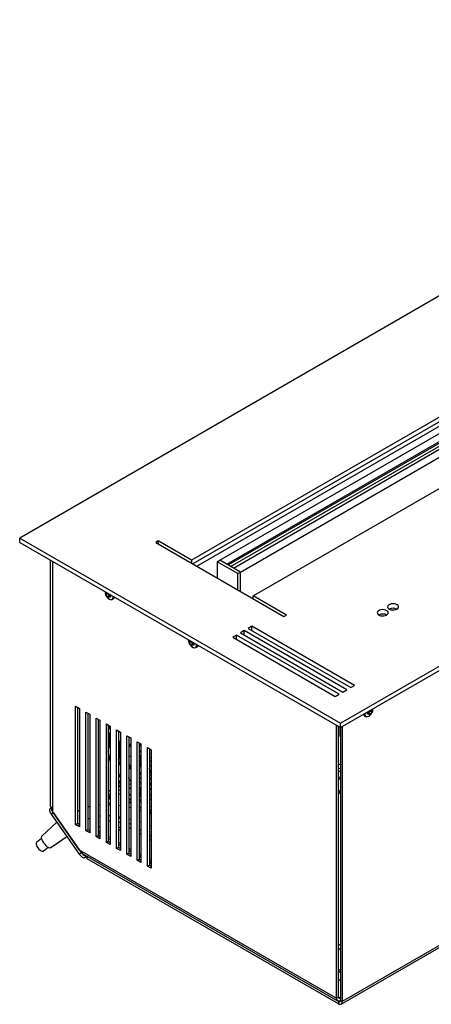
# Model space of a CAD drawing. Units: millimetres. Extents: x -1028 to 1322, y -68 to 2805.
# Drawn here: x -6 to 17, y 230 to 284 of the extents above; entities that cross this region are included whole.
import ezdxf

# ---------------------------------------------------------------- set-up
doc = ezdxf.new("R2010")
doc.units = ezdxf.units.MM

msp = doc.modelspace()

# ---------------------------------------------------------------- linework, layer by layer
at = {"color": 7, "linetype": 'Continuous', "lineweight": 25}
for p, q in [((43.863, 283.897), (-5.634, 255.323)), ((45.984, 278.427), (3.841, 254.098)), ((5.397, 254.098), (46.692, 277.938)), ((5.78, 253.877), (47.075, 277.716)), ((5.851, 253.836), (47.075, 277.634)), ((6.144, 253.667), (47.439, 277.506)), ((5.992, 253.755), (46.762, 277.291)), ((6.528, 253.445), (47.823, 277.284)), ((7.235, 252.139), (49.379, 276.468)), ((12.043, 245.118), (61.541, 273.692)), ((12.043, 244.873), (61.541, 273.447)), ((19.718, 263.019), (3.912, 253.894)), ((4.124, 253.772), (19.612, 262.713)), ((59.84, 257.302), (12.146, 229.769)), ((12.084, 229.631), (59.778, 257.165)), ((-5.634, 255.078), (-5.634, 255.323)), ((-5.634, 255.323), (12.043, 245.118)), ((2.002, 255.16), (1.861, 255.078)), ((3.841, 254.098), (2.002, 255.16)), ((2.002, 255.16), (2.002, 254.996)), ((-5.634, 255.078), (12.043, 244.873)), ((1.861, 255.078), (8.932, 250.996)), ((-3.934, 240.513), (-3.934, 254.096)), ((-3.828, 254.035), (-3.828, 240.239)), ((3.841, 254.098), (3.841, 253.935)), ((5.255, 254.017), (5.397, 254.098)), ((5.78, 253.877), (5.397, 254.098)), ((6.528, 253.445), (5.397, 254.098)), ((6.386, 253.364), (5.255, 254.017)), ((5.255, 254.017), (5.255, 253.119)), ((6.528, 253.445), (6.144, 253.667)), ((6.386, 253.364), (6.528, 253.445)), ((6.386, 252.466), (6.386, 253.364)), ((6.528, 252.384), (6.528, 253.445)), ((6.528, 252.384), (6.528, 253.445)), ((-0.92, 252.357), (-0.922, 252.338)), ((-0.921, 252.357), (-0.922, 252.338)), ((-0.895, 252.222), (-0.895, 252.286)), ((-0.895, 252.286), (-0.865, 252.253)), ((-0.853, 252.245), (-0.895, 252.222)), ((-0.865, 252.184), (-0.895, 252.222)), ((-0.756, 252.262), (-0.865, 252.184)), ((-0.834, 252.244), (-0.769, 252.269)), ((-0.802, 252.288), (-0.807, 252.286)), ((-0.669, 252.144), (-0.807, 252.082)), ((-0.789, 252.038), (-0.807, 252.082)), ((-0.748, 252.061), (-0.789, 252.038)), ((-0.733, 252.006), (-0.789, 252.038)), ((-0.747, 252.048), (-0.733, 252.006)), ((-0.66, 252.142), (-0.739, 252.079)), ((-0.688, 252.15), (-0.627, 252.131)), ((-0.627, 252.126), (-0.688, 252.082)), ((-0.627, 252.067), (-0.688, 252.082)), ((-0.627, 252.131), (-0.627, 252.067)), ((-0.527, 251.942), (-0.457, 251.982)), ((9.073, 251.078), (7.235, 252.139)), ((7.235, 251.976), (7.235, 252.139)), ((8.932, 250.996), (9.073, 251.078)), ((7.164, 250.465), (6.952, 250.343)), ((6.952, 250.343), (12.609, 247.077)), ((12.821, 247.2), (7.164, 250.465)), ((7.164, 250.22), (7.164, 250.465)), ((3.675, 249.704), (3.674, 249.684)), ((3.676, 249.703), (3.674, 249.684)), ((6.316, 249.975), (6.104, 249.853)), ((6.104, 249.853), (11.76, 246.587)), ((11.973, 246.71), (6.316, 249.975)), ((6.316, 249.731), (6.316, 249.975)), ((6.74, 250.22), (6.528, 250.098)), ((6.528, 250.098), (12.185, 246.832)), ((12.397, 246.955), (6.74, 250.22)), ((6.74, 249.975), (6.74, 250.22)), ((3.702, 249.568), (3.702, 249.632)), ((3.702, 249.632), (3.731, 249.599)), ((3.743, 249.592), (3.702, 249.568)), ((3.731, 249.531), (3.702, 249.568)), ((3.84, 249.609), (3.731, 249.531)), ((3.762, 249.591), (3.827, 249.616)), ((3.794, 249.635), (3.79, 249.633)), ((3.927, 249.491), (3.79, 249.429)), ((3.808, 249.385), (3.79, 249.429)), ((3.849, 249.408), (3.808, 249.385)), ((3.863, 249.352), (3.808, 249.385)), ((3.849, 249.395), (3.863, 249.352)), ((3.936, 249.488), (3.858, 249.426)), ((3.908, 249.497), (3.969, 249.478)), ((3.969, 249.473), (3.908, 249.428)), ((3.969, 249.414), (3.908, 249.428)), ((3.969, 249.478), (3.969, 249.414)), ((4.069, 249.289), (4.139, 249.329)), ((12.609, 247.077), (12.821, 247.2)), ((11.76, 246.587), (11.973, 246.71)), ((12.185, 246.832), (12.397, 246.955)), ((-2.555, 246.053), (-2.343, 245.931)), ((-2.555, 239.521), (-2.555, 246.053)), ((-2.449, 245.992), (-2.449, 239.582)), ((-2.343, 245.931), (-2.343, 239.399)), ((13.829, 245.879), (13.828, 245.903)), ((-1.989, 245.727), (-1.777, 245.604)), ((-1.989, 239.194), (-1.989, 245.727)), ((-1.883, 245.665), (-1.883, 239.256)), ((-1.777, 245.604), (-1.777, 239.072)), ((-1.424, 245.4), (-1.211, 245.278)), ((-1.424, 238.868), (-1.424, 245.4)), ((13.365, 245.528), (13.434, 245.488)), ((13.371, 245.595), (13.368, 245.635)), ((13.534, 245.677), (13.596, 245.697)), ((13.534, 245.613), (13.534, 245.677)), ((13.534, 245.672), (13.596, 245.628)), ((13.596, 245.628), (13.534, 245.613)), ((13.646, 245.626), (13.568, 245.688)), ((13.576, 245.691), (13.714, 245.629)), ((13.64, 245.552), (13.654, 245.594)), ((13.696, 245.584), (13.64, 245.552)), ((13.655, 245.608), (13.696, 245.584)), ((13.664, 245.808), (13.773, 245.73)), ((13.677, 245.816), (13.741, 245.791)), ((13.714, 245.629), (13.696, 245.584)), ((13.709, 245.835), (13.714, 245.833)), ((13.761, 245.792), (13.802, 245.768)), ((13.773, 245.799), (13.802, 245.832)), ((13.802, 245.768), (13.773, 245.73)), ((13.802, 245.832), (13.802, 245.768)), ((-1.317, 245.339), (-1.317, 238.929)), ((-1.215, 245.28), (-1.215, 240.606)), ((-1.211, 245.278), (-1.211, 238.745)), ((-0.858, 245.074), (-0.646, 244.951)), ((-0.858, 238.541), (-0.858, 245.074)), ((-0.752, 245.012), (-0.752, 238.603)), ((-0.646, 244.951), (-0.646, 238.419)), ((11.828, 229.952), (11.828, 244.997)), ((11.934, 230.014), (11.934, 244.936)), ((12.008, 244.881), (11.934, 244.924)), ((12.008, 244.893), (12.008, 244.403)), ((12.04, 244.875), (12.04, 229.83)), ((12.043, 244.873), (12.043, 245.118)), ((12.146, 244.932), (12.146, 229.769)), ((-0.663, 243.77), (-0.663, 244.559)), ((-0.292, 244.747), (-0.08, 244.625)), ((-0.292, 238.215), (-0.292, 244.747)), ((-0.186, 244.686), (-0.186, 238.276)), ((-0.08, 244.625), (-0.08, 238.092)), ((0.274, 244.42), (0.486, 244.298)), ((0.274, 237.888), (0.274, 244.42)), ((0.38, 244.359), (0.38, 237.949)), ((0.486, 244.298), (0.486, 237.766)), ((12.04, 244.385), (12.008, 244.403)), ((-0.186, 243.922), (-0.137, 243.951)), ((-0.141, 243.934), (-0.186, 243.908)), ((0.839, 244.094), (1.051, 243.971)), ((0.839, 237.562), (0.839, 244.094)), ((0.945, 244.033), (0.945, 237.623)), ((1.051, 243.833), (0.945, 244.016)), ((1.051, 243.971), (1.051, 237.439)), ((1.405, 243.767), (1.617, 243.645)), ((1.405, 237.235), (1.405, 243.767)), ((-0.168, 243.408), (-0.139, 243.412)), ((0.98, 243.591), (0.943, 243.526)), ((0.945, 243.656), (1.051, 243.473)), ((1.511, 243.706), (1.511, 237.296)), ((1.617, 243.645), (1.617, 237.113)), ((11.934, 242.639), (12.04, 242.618)), ((1.051, 242.099), (0.945, 242.038)), ((1.045, 242.231), (1.032, 242.088)), ((11.934, 242.124), (12.04, 242.159)), ((-0.08, 241.572), (-0.186, 241.777)), ((0.486, 241.772), (0.38, 241.711)), ((0.38, 241.756), (0.394, 241.73)), ((0.38, 241.503), (0.486, 241.564)), ((0.945, 241.83), (1.051, 241.891)), ((0.945, 241.602), (1.051, 241.455)), ((1.048, 241.737), (0.982, 241.839)), ((-0.08, 241.446), (-0.186, 241.384)), ((-0.186, 241.176), (-0.104, 241.224)), ((-0.104, 241.224), (-0.08, 241.238)), ((1.051, 241.051), (0.945, 241.181)), ((1.617, 241.084), (1.511, 241.181)), ((-3.86, 240.468), (-3.968, 240.383)), ((-3.934, 240.513), (-3.828, 240.452)), ((-0.646, 240.615), (-0.752, 240.619)), ((-0.08, 240.555), (-0.186, 240.571)), ((0.486, 240.442), (0.376, 240.468)), ((0.945, 240.93), (1.051, 240.808)), ((1.051, 240.755), (0.945, 240.889)), ((1.511, 240.964), (1.617, 240.88)), ((-3.901, 240.106), (-3.793, 240.191)), ((-3.901, 240.106), (-2.353, 237.901)), ((-2.352, 238.138), (-3.828, 240.239)), ((-3.793, 240.191), (-2.245, 237.986)), ((-0.186, 239.929), (-0.08, 239.868)), ((1.617, 240.154), (1.511, 240.254)), ((1.617, 240.09), (1.511, 240.129)), ((-3.585, 239.656), (-4.419, 238.89)), ((-2.555, 239.521), (-2.449, 239.582)), ((-2.343, 239.399), (-2.555, 239.521)), ((-2.449, 239.582), (-2.343, 239.521)), ((-2.415, 239.563), (-2.343, 239.611)), ((-2.364, 239.533), (-2.383, 239.582)), ((-1.883, 239.847), (-1.777, 239.883)), ((-1.211, 239.423), (-1.317, 239.362)), ((-0.646, 239.749), (-0.752, 239.688)), ((-0.08, 239.623), (-0.186, 239.684)), ((0.38, 239.848), (0.486, 239.821)), ((0.38, 239.602), (0.486, 239.541)), ((1.511, 239.491), (1.617, 239.45)), ((-3.924, 238.262), (-3.029, 238.863)), ((-1.989, 239.194), (-1.883, 239.256)), ((-1.777, 239.072), (-1.989, 239.194)), ((-1.883, 239.256), (-1.777, 239.194)), ((-1.424, 238.868), (-1.317, 238.929)), ((-1.211, 238.745), (-1.424, 238.868)), ((-1.211, 239.133), (-1.317, 239.194)), ((-1.211, 239.01), (-1.317, 239.072)), ((-1.317, 238.929), (-1.211, 238.868)), ((-0.646, 238.806), (-0.752, 238.868)), ((0.486, 239.296), (0.38, 239.357)), ((0.945, 239.276), (1.051, 239.215)), ((1.051, 238.97), (0.945, 239.031)), ((1.511, 238.949), (1.617, 238.888)), ((-4.437, 238.749), (-4.713, 238.532)), ((-0.858, 238.541), (-0.752, 238.603)), ((-0.646, 238.419), (-0.858, 238.541)), ((-0.646, 238.684), (-0.752, 238.745)), ((-0.752, 238.603), (-0.646, 238.541)), ((-0.08, 238.48), (-0.186, 238.541)), ((-0.08, 238.357), (-0.186, 238.419)), ((1.617, 238.643), (1.511, 238.704)), ((-4.356, 238.052), (-4.342, 238.06)), ((-4.342, 238.06), (-4.065, 238.278)), ((-2.353, 237.901), (-2.245, 237.986)), ((-2.352, 238.138), (11.828, 229.952)), ((-2.148, 237.919), (11.89, 229.815)), ((-2.049, 237.707), (-1.941, 237.792)), ((-1.918, 237.786), (-1.918, 237.765)), ((11.934, 229.769), (-1.918, 237.765)), ((-1.918, 237.643), (-1.918, 237.765)), ((-0.292, 238.215), (-0.186, 238.276)), ((-0.08, 238.092), (-0.292, 238.215)), ((-0.186, 238.276), (-0.08, 238.215)), ((0.274, 237.888), (0.38, 237.949)), ((0.486, 237.766), (0.274, 237.888)), ((0.486, 238.153), (0.38, 238.214)), ((0.486, 238.031), (0.38, 238.092)), ((0.38, 237.949), (0.486, 237.888)), ((1.051, 237.827), (0.945, 237.888)), ((1.051, 237.704), (0.945, 237.765)), ((11.934, 229.646), (-1.918, 237.643)), ((0.839, 237.562), (0.945, 237.623)), ((1.051, 237.439), (0.839, 237.562)), ((0.945, 237.623), (1.051, 237.562)), ((1.405, 237.235), (1.511, 237.296)), ((1.617, 237.113), (1.405, 237.235)), ((1.617, 237.5), (1.511, 237.561)), ((1.617, 237.378), (1.511, 237.439)), ((1.511, 237.296), (1.617, 237.235)), ((11.934, 232.932), (12.04, 232.871)), ((12.04, 232.626), (11.934, 232.687)), ((12.04, 231.483), (11.934, 231.544)), ((12.04, 231.361), (11.934, 231.422)), ((12.04, 230.932), (11.934, 230.993)), ((11.934, 230.014), (11.828, 229.952)), ((12.04, 229.952), (11.934, 230.014)), ((12.04, 229.83), (11.934, 229.769)), ((11.934, 229.769), (11.934, 229.646)), ((12.04, 229.83), (12.146, 229.769))]:
    msp.add_line(p, q, dxfattribs=at)
at = {"color": 7, "linetype": 'Continuous', "lineweight": 25, "flags": 128}
for points in [[(-0.697, 251.954), (-0.653, 251.934), (-0.591, 251.927), (-0.54, 251.944), (-0.503, 251.986), (-0.484, 252.047), (-0.482, 252.104)], [(-0.457, 251.982), (-0.43, 252.004), (-0.401, 252.057)], [(14.589, 251.078), (14.642, 251.119), (14.672, 251.168), (14.675, 251.219), (14.652, 251.269), (14.604, 251.313), (14.536, 251.347), (14.454, 251.367), (14.366, 251.373), (14.278, 251.364), (14.199, 251.339), (14.135, 251.303), (14.094, 251.257), (14.077, 251.207), (14.087, 251.155), (14.123, 251.108), (14.181, 251.069), (14.257, 251.041), (14.343, 251.028), (14.433, 251.03), (14.517, 251.047), (14.589, 251.078)], [(15.155, 251.404), (15.208, 251.446), (15.237, 251.494), (15.241, 251.546), (15.217, 251.596), (15.17, 251.64), (15.102, 251.673), (15.02, 251.694), (14.931, 251.7), (14.843, 251.69), (14.764, 251.666), (14.701, 251.629), (14.659, 251.584), (14.643, 251.533), (14.653, 251.482), (14.688, 251.434), (14.747, 251.395), (14.823, 251.368), (14.909, 251.355), (14.998, 251.356), (15.083, 251.374), (15.155, 251.404)], [(3.899, 249.3), (3.944, 249.281), (4.005, 249.273), (4.056, 249.291), (4.093, 249.332), (4.112, 249.394), (4.114, 249.45)], [(4.139, 249.329), (4.166, 249.351), (4.195, 249.404)], [(-0.752, 244.626), (-0.706, 244.849), (-0.673, 244.967)], [(-0.646, 243.013), (-0.706, 243.285), (-0.752, 243.56)], [(-0.177, 243.409), (-0.148, 243.289), (-0.117, 243.169)], [(-0.08, 243.588), (-0.1, 243.591), (-0.126, 243.601), (-0.143, 243.616), (-0.149, 243.634)], [(-0.08, 243.577), (-0.1, 243.58), (-0.126, 243.59), (-0.143, 243.605), (-0.149, 243.623), (-0.149, 243.628)], [(-0.08, 242.774), (-0.138, 242.951), (-0.186, 243.112)], [(0.977, 243.03), (0.951, 243.02), (0.945, 243.019)], [(0.977, 243.025), (0.951, 243.015), (0.945, 243.013)], [(1.001, 243.062), (0.994, 243.045), (0.977, 243.03)], [(1, 243.06), (1.001, 243.057), (0.994, 243.04), (0.977, 243.025)], [(1.511, 241.871), (1.566, 241.802), (1.617, 241.742)], [(-0.738, 241.146), (-0.728, 241.203), (-0.727, 241.205)], [(11.934, 241.378), (11.967, 241.333), (12.008, 241.3)], [(11.934, 241.226), (11.943, 241.225), (11.977, 241.231), (12, 241.258), (12.008, 241.3)], [(-3.86, 240.468), (-3.877, 240.445), (-3.883, 240.409), (-3.877, 240.362), (-3.859, 240.308), (-3.831, 240.25), (-3.828, 240.244)], [(0.486, 240.693), (0.459, 240.729), (0.38, 240.836)], [(-3.968, 240.383), (-3.985, 240.36), (-3.991, 240.324), (-3.985, 240.277), (-3.967, 240.223), (-3.939, 240.165), (-3.901, 240.106)], [(1.511, 240.369), (1.572, 240.309), (1.617, 240.266)], [(-4.419, 238.89), (-4.431, 238.876), (-4.445, 238.829), (-4.44, 238.764), (-4.416, 238.687), (-4.376, 238.603), (-4.321, 238.517), (-4.256, 238.436), (-4.185, 238.364), (-4.113, 238.307), (-4.044, 238.268), (-3.984, 238.251), (-3.936, 238.256), (-3.924, 238.262)], [(-0.12, 239.237), (-0.168, 239.256), (-0.186, 239.26)], [(-4.713, 238.532), (-4.714, 238.531), (-4.733, 238.497), (-4.734, 238.446), (-4.716, 238.382), (-4.681, 238.309), (-4.633, 238.236), (-4.576, 238.168), (-4.514, 238.111), (-4.453, 238.071), (-4.399, 238.051), (-4.356, 238.052)], [(-2.353, 237.901), (-2.303, 237.837), (-2.248, 237.781), (-2.191, 237.737), (-2.138, 237.708), (-2.092, 237.696), (-2.057, 237.702), (-2.049, 237.707)], [(-2.245, 237.986), (-2.195, 237.922), (-2.14, 237.866), (-2.083, 237.822), (-2.03, 237.793), (-1.984, 237.781), (-1.949, 237.787), (-1.936, 237.797)]]:
    msp.add_lwpolyline(points, dxfattribs=at)
at = {"color": 7, "linetype": 'Continuous', "lineweight": 25}
for centre, radius, start, end in [((-0.597, 252.065), 0.139, 273.428, 10.6894), ((14.942, 251.007), 0.45, 61.899, 118.1064), ((14.377, 250.68), 0.45, 61.899, 118.1064), ((3.999, 249.412), 0.139, 273.428, 10.6894), ((13.431, 245.636), 0.126, 195.0916, 238.5617), ((13.498, 245.601), 0.128, 182.8048, 268.9357), ((13.537, 245.616), 0.151, 167.1257, 247.8133), ((13.51, 245.656), 0.183, 260.3398, 301.3774), ((2.47, 244.193), 3.155, 170.9894, 180.2973), ((3.534, 244.193), 4.219, 180.2223, 187.789), ((0.425, 243.422), 0.12, 247.7209, 300.1764), ((0.425, 243.414), 0.121, 247.9792, 300.1802), ((2.698, 243.205), 1.685, 179.2823, 192.3068), ((-0.385, 241.164), 0.353, 183.0261, 222.4003), ((11.772, 241.287), 0.236, 3.0464, 46.8218), ((-2.236, 240.101), 1.368, 208.9501, 221.2023), ((-0.194, 239.247), 0.135, 32.3185, 86.496), ((-0.194, 239.35), 0.135, 273.504, 327.6815), ((11.957, 229.931), 0.131, 170.786, 309.2033), ((11.998, 230.003), 0.0655, 170.786, 309.2033), ((11.975, 229.819), 0.0655, 230.7967, 9.214), ((12.017, 229.748), 0.131, 230.7967, 9.214)]:
    msp.add_arc(centre, radius, start, end, dxfattribs=at)
for centre, major_axis, ratio, start_param, end_param in [((-0.149, 241.302), (-0.045, 0.0779), 0.909045, 2.118936, 3.141537), ((-2.352, 238.383), (-0.266, 0.475), 0.239, 1.974117, 2.759597)]:
    msp.add_ellipse(centre, major_axis=major_axis, ratio=ratio, start_param=start_param, end_param=end_param, dxfattribs=at)
for points, knots in [([(-0.92, 252.335), (-0.92, 252.318), (-0.921, 252.274), (-0.903, 252.202), (-0.867, 252.117), (-0.811, 252.04), (-0.751, 251.984), (-0.71, 251.963), (-0.696, 251.956)], [0, 0, 0, 0, 0.106264, 0.285956, 0.478891, 0.698285, 0.89903, 1, 1, 1, 1]), ([(-0.865, 252.253), (-0.86, 252.249), (-0.85, 252.241), (-0.834, 252.242), (-0.821, 252.252), (-0.812, 252.268), (-0.808, 252.281), (-0.807, 252.286)], [0, 0, 0, 0, 0.218137, 0.436744, 0.647475, 0.856311, 1, 1, 1, 1]), ([(-0.807, 252.082), (-0.809, 252.089), (-0.814, 252.104), (-0.826, 252.129), (-0.84, 252.153), (-0.854, 252.172), (-0.862, 252.18), (-0.865, 252.184)], [0, 0, 0, 0, 0.218137, 0.436744, 0.647475, 0.856311, 1, 1, 1, 1]), ([(-0.747, 252.252), (-0.748, 252.243), (-0.749, 252.225), (-0.74, 252.198), (-0.725, 252.175), (-0.707, 252.159), (-0.694, 252.153), (-0.688, 252.15)], [0, 0, 0, 0, 0.218137, 0.436744, 0.647475, 0.856311, 1, 1, 1, 1]), ([(-0.688, 252.082), (-0.696, 252.084), (-0.713, 252.088), (-0.732, 252.085), (-0.744, 252.075), (-0.749, 252.062), (-0.748, 252.052), (-0.747, 252.048)], [0, 0, 0, 0, 0.218137, 0.436744, 0.647475, 0.856311, 1, 1, 1, 1]), ([(-0.717, 251.967), (-0.712, 251.964), (-0.697, 251.952), (-0.681, 251.947), (-0.671, 251.944)], [0, 0, 0, 0, 0.322974, 1, 1, 1, 1]), ([(15.14, 251.409), (15.127, 251.401), (15.11, 251.389), (15.092, 251.378), (15.088, 251.375)], [0, 0, 0, 0, 0.745391, 1, 1, 1, 1]), ([(3.676, 249.682), (3.676, 249.665), (3.676, 249.621), (3.693, 249.548), (3.729, 249.464), (3.785, 249.387), (3.845, 249.331), (3.886, 249.31), (3.9, 249.303)], [0, 0, 0, 0, 0.106264, 0.285956, 0.478891, 0.698285, 0.89903, 1, 1, 1, 1]), ([(3.731, 249.599), (3.736, 249.596), (3.746, 249.588), (3.762, 249.589), (3.775, 249.599), (3.785, 249.615), (3.788, 249.628), (3.79, 249.633)], [0, 0, 0, 0, 0.218137, 0.436744, 0.647475, 0.856311, 1, 1, 1, 1]), ([(3.79, 249.429), (3.787, 249.436), (3.783, 249.45), (3.771, 249.476), (3.756, 249.5), (3.742, 249.518), (3.734, 249.527), (3.731, 249.531)], [0, 0, 0, 0, 0.218137, 0.436744, 0.647475, 0.856311, 1, 1, 1, 1]), ([(3.849, 249.599), (3.848, 249.59), (3.847, 249.572), (3.856, 249.545), (3.871, 249.521), (3.889, 249.505), (3.902, 249.5), (3.908, 249.497)], [0, 0, 0, 0, 0.218137, 0.436744, 0.647475, 0.856311, 1, 1, 1, 1]), ([(3.908, 249.428), (3.9, 249.43), (3.884, 249.434), (3.864, 249.432), (3.852, 249.422), (3.847, 249.409), (3.848, 249.399), (3.849, 249.395)], [0, 0, 0, 0, 0.2181371, 0.4367439, 0.6474755, 0.8563109, 1, 1, 1, 1]), ([(3.88, 249.314), (3.884, 249.31), (3.899, 249.298), (3.915, 249.294), (3.925, 249.29)], [0, 0, 0, 0, 0.322974, 1, 1, 1, 1]), ([(13.596, 245.697), (13.604, 245.701), (13.62, 245.708), (13.639, 245.729), (13.652, 245.754), (13.657, 245.778), (13.655, 245.793), (13.654, 245.798)], [0, 0, 0, 0, 0.218137, 0.436744, 0.647475, 0.856311, 1, 1, 1, 1]), ([(13.654, 245.594), (13.655, 245.6), (13.656, 245.613), (13.648, 245.626), (13.632, 245.633), (13.614, 245.633), (13.601, 245.629), (13.596, 245.628)], [0, 0, 0, 0, 0.218137, 0.436744, 0.647475, 0.856311, 1, 1, 1, 1]), ([(13.606, 245.502), (13.628, 245.515), (13.674, 245.544), (13.733, 245.605), (13.785, 245.684), (13.822, 245.778), (13.827, 245.847), (13.829, 245.881)], [0, 0, 0, 0, 0.167032, 0.350273, 0.549987, 0.780502, 1, 1, 1, 1]), ([(13.714, 245.833), (13.716, 245.825), (13.721, 245.809), (13.733, 245.794), (13.747, 245.787), (13.761, 245.79), (13.769, 245.796), (13.773, 245.799)], [0, 0, 0, 0, 0.2181371, 0.4367439, 0.6474755, 0.8563109, 1, 1, 1, 1]), ([(13.773, 245.73), (13.767, 245.725), (13.757, 245.713), (13.742, 245.69), (13.728, 245.666), (13.719, 245.644), (13.715, 245.633), (13.714, 245.629)], [0, 0, 0, 0, 0.218137, 0.436744, 0.647475, 0.856311, 1, 1, 1, 1]), ([(-0.12, 244.001), (-0.124, 243.99), (-0.157, 243.909), (-0.173, 243.822), (-0.186, 243.747)], [0, 0, 0, 0, 0.1315485, 1, 1, 1, 1]), ([(-0.08, 244.195), (-0.087, 244.169), (-0.112, 244.083), (-0.135, 243.922), (-0.148, 243.759), (-0.149, 243.661), (-0.149, 243.634)], [0, 0, 0, 0, 0.154484, 0.510843, 0.867963, 1, 1, 1, 1]), ([(0.486, 244.008), (0.472, 243.982), (0.436, 243.91), (0.401, 243.803), (0.385, 243.719), (0.38, 243.69)], [0, 0, 0, 0, 0.278375, 0.753716, 1, 1, 1, 1]), ([(-0.186, 243.41), (-0.183, 243.409), (-0.177, 243.406), (-0.171, 243.408), (-0.168, 243.408)], [0, 0, 0, 0, 0.471907, 1, 1, 1, 1]), ([(-0.149, 243.623), (-0.149, 243.584), (-0.147, 243.473), (-0.13, 243.283), (-0.106, 243.11), (-0.084, 243.012), (-0.08, 242.993)], [0, 0, 0, 0, 0.1903621, 0.5512448, 0.9120217, 1, 1, 1, 1]), ([(1.001, 243.062), (1.002, 243.103), (1.004, 243.19), (1.022, 243.295), (1.043, 243.352), (1.051, 243.375)], [0, 0, 0, 0, 0.353395, 0.748124, 1, 1, 1, 1]), ([(1.511, 243.685), (1.523, 243.686), (1.536, 243.686), (1.55, 243.683), (1.552, 243.682)], [0, 0, 0, 0, 0.893216, 1, 1, 1, 1]), ([(1.617, 243.2), (1.599, 243.197), (1.561, 243.19), (1.528, 243.169), (1.511, 243.158)], [0, 0, 0, 0, 0.461117, 1, 1, 1, 1]), ([(0.38, 242.968), (0.386, 242.926), (0.404, 242.816), (0.44, 242.67), (0.475, 242.567), (0.486, 242.534)], [0, 0, 0, 0, 0.298696, 0.772673, 1, 1, 1, 1]), ([(1.051, 242.688), (1.046, 242.708), (1.026, 242.781), (1.009, 242.901), (0.999, 243.005), (1.001, 243.054), (1.001, 243.057)], [0, 0, 0, 0, 0.150965, 0.561925, 0.971834, 1, 1, 1, 1]), ([(1.617, 242.977), (1.595, 242.997), (1.558, 243.031), (1.524, 243.073), (1.511, 243.089)], [0, 0, 0, 0, 0.604097, 1, 1, 1, 1]), ([(1.511, 242.83), (1.52, 242.821), (1.554, 242.787), (1.59, 242.761), (1.617, 242.742)], [0, 0, 0, 0, 0.263849, 1, 1, 1, 1]), ([(1.617, 242.353), (1.601, 242.384), (1.567, 242.449), (1.531, 242.548), (1.517, 242.612), (1.511, 242.64)], [0, 0, 0, 0, 0.31889, 0.699371, 1, 1, 1, 1]), ([(1.581, 243.013), (1.583, 243.015), (1.593, 243.026), (1.606, 243.03), (1.617, 243.034)], [0, 0, 0, 0, 0.210167, 1, 1, 1, 1]), ([(12.04, 242.822), (12.007, 242.826), (11.971, 242.831), (11.936, 242.844), (11.934, 242.845)], [0, 0, 0, 0, 0.9304484, 1, 1, 1, 1]), ([(-0.08, 242.138), (-0.116, 242.222), (-0.154, 242.31), (-0.185, 242.399), (-0.186, 242.402)], [0, 0, 0, 0, 0.959877, 1, 1, 1, 1]), ([(0.486, 241.896), (0.456, 241.953), (0.418, 242.024), (0.386, 242.097), (0.38, 242.112)], [0, 0, 0, 0, 0.789958, 1, 1, 1, 1]), ([(0.945, 242.482), (0.953, 242.459), (0.979, 242.379), (1.015, 242.29), (1.047, 242.227), (1.051, 242.219)], [0, 0, 0, 0, 0.263966, 0.911321, 1, 1, 1, 1]), ([(1.617, 242.232), (1.587, 242.241), (1.549, 242.253), (1.512, 242.253), (1.504, 242.253)], [0, 0, 0, 0, 0.771626, 1, 1, 1, 1]), ([(12.04, 242.481), (12.027, 242.475), (11.995, 242.459), (11.957, 242.446), (11.934, 242.439)], [0, 0, 0, 0, 0.395086, 1, 1, 1, 1]), ([(-0.186, 241.983), (-0.181, 241.971), (-0.149, 241.897), (-0.112, 241.823), (-0.08, 241.761)], [0, 0, 0, 0, 0.157743, 1, 1, 1, 1]), ([(1.012, 241.869), (1.012, 241.864), (1.009, 241.837), (1.01, 241.81), (1.011, 241.788)], [0, 0, 0, 0, 0.168936, 1, 1, 1, 1]), ([(1.62, 241.678), (1.614, 241.684), (1.576, 241.72), (1.541, 241.762), (1.511, 241.798)], [0, 0, 0, 0, 0.156345, 1, 1, 1, 1]), ([(1.511, 241.563), (1.532, 241.541), (1.566, 241.505), (1.602, 241.475), (1.617, 241.463)], [0, 0, 0, 0, 0.598732, 1, 1, 1, 1]), ([(1.514, 242.071), (1.54, 242.068), (1.572, 242.063), (1.609, 242.046), (1.617, 242.043)], [0, 0, 0, 0, 0.781631, 1, 1, 1, 1]), ([(11.934, 242.004), (11.967, 242.026), (12.002, 242.051), (12.037, 242.075), (12.04, 242.076)], [0, 0, 0, 0, 0.933143, 1, 1, 1, 1]), ([(-0.752, 241.18), (-0.75, 241.186), (-0.746, 241.201), (-0.74, 241.202), (-0.736, 241.206), (-0.709, 241.203), (-0.676, 241.189), (-0.653, 241.169), (-0.646, 241.162)], [0, 0, 0, 0, 0.1084022, 0.3003252, 0.5335516, 0.7120282, 0.9016241, 1, 1, 1, 1]), ([(-0.702, 240.974), (-0.708, 240.983), (-0.726, 241.012), (-0.745, 241.058), (-0.75, 241.09), (-0.752, 241.101)], [0, 0, 0, 0, 0.22135, 0.709339, 1, 1, 1, 1]), ([(-0.646, 241.367), (-0.66, 241.373), (-0.693, 241.386), (-0.727, 241.384), (-0.747, 241.383)], [0, 0, 0, 0, 0.415259, 1, 1, 1, 1]), ([(0.486, 241.117), (0.48, 241.124), (0.443, 241.176), (0.409, 241.231), (0.38, 241.278)], [0, 0, 0, 0, 0.139564, 1, 1, 1, 1]), ([(1.009, 241.513), (1.009, 241.499), (1.008, 241.352), (1.018, 241.201), (1.05, 241.072), (1.051, 241.067)], [0, 0, 0, 0, 0.092956, 0.962006, 1, 1, 1, 1]), ([(-1.777, 240.51), (-1.794, 240.506), (-1.83, 240.498), (-1.865, 240.486), (-1.883, 240.48)], [0, 0, 0, 0, 0.485341, 1, 1, 1, 1]), ([(-1.215, 240.606), (-1.227, 240.605), (-1.262, 240.603), (-1.296, 240.598), (-1.317, 240.595)], [0, 0, 0, 0, 0.363987, 1, 1, 1, 1]), ([(-0.752, 240.753), (-0.743, 240.745), (-0.712, 240.715), (-0.675, 240.69), (-0.647, 240.682), (-0.646, 240.681)], [0, 0, 0, 0, 0.265978, 0.9628386, 1, 1, 1, 1]), ([(-0.646, 240.899), (-0.658, 240.912), (-0.679, 240.934), (-0.696, 240.962), (-0.702, 240.974)], [0, 0, 0, 0, 0.6004982, 1, 1, 1, 1]), ([(0.38, 240.99), (0.39, 240.974), (0.424, 240.924), (0.46, 240.877), (0.486, 240.844)], [0, 0, 0, 0, 0.31249, 1, 1, 1, 1]), ([(1.051, 240.423), (1.031, 240.444), (0.994, 240.48), (0.96, 240.52), (0.945, 240.537)], [0, 0, 0, 0, 0.570623, 1, 1, 1, 1]), ([(1.617, 240.501), (1.608, 240.508), (1.572, 240.534), (1.537, 240.565), (1.511, 240.589)], [0, 0, 0, 0, 0.2434669, 1, 1, 1, 1]), ([(-2.343, 240.303), (-2.378, 240.287), (-2.414, 240.272), (-2.448, 240.252), (-2.449, 240.252)], [0, 0, 0, 0, 0.988958, 1, 1, 1, 1]), ([(-1.317, 239.99), (-1.301, 239.993), (-1.266, 239.999), (-1.23, 240.002), (-1.211, 240.003)], [0, 0, 0, 0, 0.474067, 1, 1, 1, 1]), ([(-0.752, 240.019), (-0.742, 240.019), (-0.707, 240.019), (-0.671, 240.016), (-0.646, 240.014)], [0, 0, 0, 0, 0.277008, 1, 1, 1, 1]), ([(-0.186, 239.965), (-0.161, 239.962), (-0.126, 239.958), (-0.091, 239.95), (-0.08, 239.948)], [0, 0, 0, 0, 0.693667, 1, 1, 1, 1]), ([(1.051, 240.284), (1.036, 240.289), (1.001, 240.3), (0.965, 240.311), (0.945, 240.316)], [0, 0, 0, 0, 0.445052, 1, 1, 1, 1]), ([(1.511, 240.382), (1.537, 240.361), (1.572, 240.332), (1.608, 240.308), (1.617, 240.301)], [0, 0, 0, 0, 0.735041, 1, 1, 1, 1]), ([(0.945, 239.686), (0.973, 239.678), (1.009, 239.667), (1.044, 239.655), (1.051, 239.652)], [0, 0, 0, 0, 0.779731, 1, 1, 1, 1])]:
    msp.add_open_spline(points, degree=3, knots=knots, dxfattribs=at)

doc.saveas('drawing.dxf')
